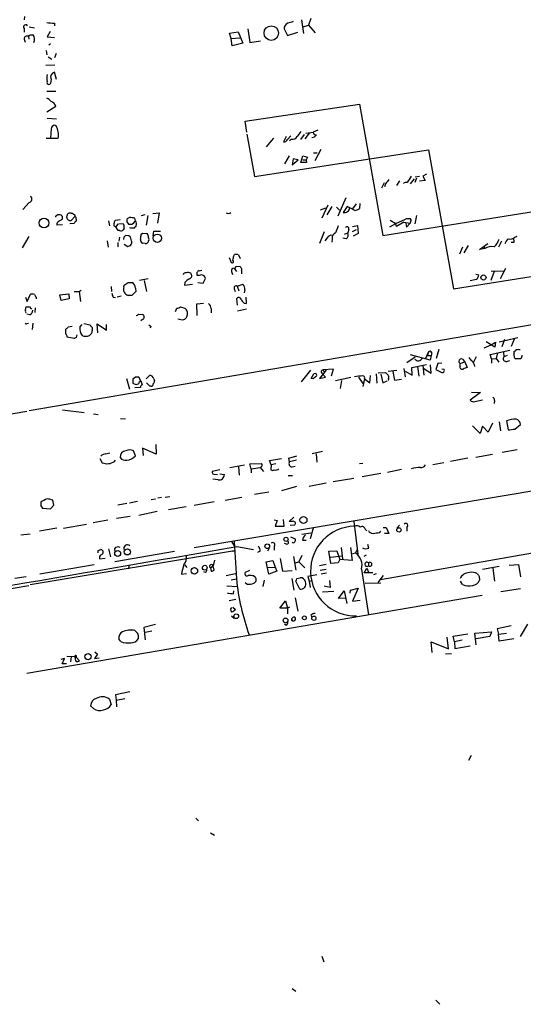
# Model space of a CAD drawing. Extents: x 0 to 731, y 0 to 932.
# Drawn here: x 249 to 349, y 482 to 678 of the extents above; entities that cross this region are included whole.
import ezdxf

# ---------------------------------------------------------------- set-up
doc = ezdxf.new("R2010")
doc.units = 0
doc.header["$MEASUREMENT"] = 0
doc.layers.add('MAIN', color=5, linetype='CONTINUOUS')

msp = doc.modelspace()

# ---------------------------------------------------------------- linework, layer by layer
at = {"layer": 'MAIN'}
for p, q in [((250.3593, 678.688), (250.2747, 678.0107)), ((305.3927, 678.0107), (305.816, 675.3014)), ((307.2553, 678.2647), (306.7473, 676.9947)), ((250.2747, 676.3174), (250.2747, 675.5554)), ((251.2907, 676.656), (252.3067, 676.402)), ((255.4393, 675.7247), (254.8467, 674.624)), ((256.286, 677.3334), (256.286, 676.8254)), ((291.084, 675.386), (292.7773, 675.64)), ((292.7773, 675.64), (293.7087, 673.354)), ((294.7247, 676.2327), (295.148, 673.5234)), ((301.9213, 676.2327), (302.5987, 674.878)), ((302.5987, 674.878), (304.6307, 675.5554)), ((305.7313, 676.656), (306.7473, 676.9947)), ((306.7473, 676.9947), (308.102, 675.4707)), ((250.2747, 674.2007), (250.444, 673.608)), ((251.1213, 674.7087), (251.206, 674.2007)), ((251.46, 675.0474), (252.0527, 675.0474)), ((254.8467, 674.624), (256.286, 674.5394)), ((291.4227, 674.2854), (291.084, 675.386)), ((291.4227, 674.2854), (293.116, 674.4547)), ((291.592, 672.846), (291.4227, 674.2854)), ((295.148, 673.5234), (297.2647, 673.862)), ((254.6773, 671.9147), (254.762, 671.068)), ((255.524, 673.2694), (255.1853, 673.0154)), ((293.7087, 673.354), (291.592, 672.846)), ((255.016, 670.6447), (255.778, 670.2214)), ((256.6247, 671.322), (256.286, 670.4754)), ((256.3707, 669.036), (254.5927, 668.9514)), ((255.6087, 666.242), (255.524, 665.3954)), ((256.7093, 666.1574), (256.286, 667.5967)), ((254.762, 663.8714), (256.54, 663.8714)), ((256.54, 660.8234), (254.762, 659.638)), ((294.2167, 657.86), (316.9073, 661.2467)), ((316.9073, 661.2467), (321.564, 635.1694)), ((254.8467, 658.4527), (256.7093, 658.368)), ((294.5553, 655.6587), (294.2167, 657.86)), ((255.6087, 656.336), (255.524, 654.4734)), ((256.6247, 656.9287), (256.3707, 657.098)), ((308.61, 656.082), (307.6787, 655.6587)), ((254.6773, 654.4734), (257.048, 654.4734)), ((294.5553, 655.32), (296.0793, 646.8534)), ((298.45, 652.78), (299.8893, 654.4734)), ((302.3447, 654.812), (301.8367, 653.796)), ((302.5987, 654.2194), (303.276, 654.9814)), ((303.3607, 654.304), (303.022, 653.9654)), ((305.2233, 654.2194), (305.9853, 655.2354)), ((306.9167, 655.4894), (306.07, 654.3887)), ((306.2393, 655.4894), (307.6787, 655.6587)), ((296.0793, 646.8534), (330.6233, 652.1874)), ((309.2027, 652.272), (308.0173, 649.986)), ((330.6233, 652.1874), (335.6187, 624.5014)), ((302.9373, 651.002), (302.006, 649.3934)), ((303.6993, 650.4094), (303.53, 649.224)), ((303.53, 649.224), (304.7153, 650.1554)), ((304.7153, 650.1554), (303.6993, 650.4094)), ((305.2233, 649.6474), (305.6467, 651.002)), ((305.6467, 651.002), (306.578, 650.748)), ((305.6467, 650.1554), (306.324, 650.1554)), ((306.578, 650.748), (306.324, 650.1554)), ((306.324, 650.1554), (306.4087, 649.6474)), ((307.7633, 651.5947), (308.5253, 651.5947)), ((306.4087, 649.6474), (305.2233, 649.6474)), ((327.7447, 646.43), (326.9827, 645.414)), ((328.2527, 646.5147), (327.914, 645.668)), ((328.8453, 646.8534), (327.9987, 646.7687)), ((330.2, 647.3614), (329.5227, 646.938)), ((329.5227, 646.938), (329.946, 646.0914)), ((321.818, 645.5834), (321.31, 644.5674)), ((322.072, 645.414), (321.9027, 644.8214)), ((324.866, 646.0067), (324.2733, 645.0754)), ((329.946, 646.0914), (328.8453, 645.922)), ((314.198, 642.62), (312.5893, 638.9794)), ((251.2907, 641.6887), (250.0207, 640.334)), ((310.134, 640.588), (309.118, 640.1647)), ((310.642, 641.1807), (309.4567, 638.556)), ((310.4727, 639.2334), (311.4887, 640.9267)), ((312.3353, 640.7574), (312.928, 640.1647)), ((314.452, 640.9267), (313.69, 639.7414)), ((314.96, 640.6727), (314.452, 640.9267)), ((315.976, 640.08), (314.96, 640.6727)), ((316.23, 641.4347), (315.5527, 640.4187)), ((316.992, 641.5194), (316.9073, 640.5034)), ((321.564, 635.1694), (353.568, 640.2494)), ((257.8947, 638.4714), (257.8947, 638.8947)), ((259.588, 639.572), (259.9267, 639.572)), ((260.35, 638.8947), (259.588, 638.1327)), ((260.604, 638.3867), (260.604, 637.9634)), ((268.3933, 638.2174), (269.3247, 638.302)), ((271.1873, 638.7254), (270.764, 638.4714)), ((272.3727, 638.048), (272.288, 638.556)), ((274.2353, 639.2334), (273.558, 639.064)), ((274.828, 639.1487), (274.4893, 637.2014)), ((275.844, 639.4874), (277.114, 639.6567)), ((277.114, 639.6567), (276.7753, 637.6247)), ((324.104, 637.54), (326.0513, 638.3867)), ((328.2527, 639.1487), (327.914, 637.4554)), ((257.8947, 637.286), (256.794, 637.2014)), ((260.1807, 637.54), (259.334, 637.4554)), ((267.0387, 638.048), (267.208, 637.032)), ((268.1393, 637.032), (268.1393, 637.6247)), ((268.9013, 637.4554), (268.478, 636.8627)), ((268.986, 636.1007), (268.478, 636.8627)), ((269.0707, 637.54), (270.002, 637.4554)), ((270.1713, 636.6087), (269.9173, 636.27)), ((270.6793, 637.8787), (271.018, 637.3707)), ((271.4413, 636.6087), (271.272, 636.6934)), ((271.6953, 637.3707), (272.034, 637.6247)), ((272.034, 637.6247), (272.3727, 638.048)), ((272.542, 637.54), (272.4573, 636.9474)), ((314.7907, 636.3547), (314.6213, 635.6774)), ((315.5527, 636.9474), (316.484, 637.1167)), ((315.5527, 635.9314), (316.3147, 636.3547)), ((316.484, 637.1167), (316.6533, 635.508)), ((322.9187, 636.8627), (324.104, 637.54)), ((323.0033, 638.2174), (324.104, 637.54)), ((324.2733, 636.9474), (324.104, 637.54)), ((325.7127, 637.794), (324.2733, 636.9474)), ((325.7127, 637.794), (326.9827, 637.6247)), ((326.136, 637.6247), (326.2207, 636.778)), ((326.2207, 636.778), (326.9827, 637.6247)), ((327.0673, 637.8787), (326.9827, 637.6247)), ((249.936, 632.714), (251.2907, 634.9154)), ((269.24, 636.1007), (268.986, 636.1007)), ((269.24, 634.8307), (269.0707, 633.984)), ((270.0867, 634.8307), (270.002, 634.3227)), ((271.1027, 635.0847), (270.4253, 635.1694)), ((273.558, 635.4234), (273.812, 635.5927)), ((273.812, 635.5927), (274.7433, 635.508)), ((275.9287, 635.0847), (276.0133, 636.016)), ((276.0133, 636.016), (277.368, 636.016)), ((309.88, 635.8467), (308.9487, 633.5607)), ((310.4727, 634.6614), (310.0493, 634.0687)), ((311.4887, 634.492), (311.404, 633.8147)), ((314.2827, 634.492), (313.6053, 634.5767)), ((313.944, 635.4234), (314.6213, 635.6774)), ((316.6533, 635.508), (315.6373, 635)), ((347.8107, 634.8307), (348.234, 635)), ((266.7847, 634.0687), (266.954, 632.7987)), ((268.9013, 633.73), (268.9013, 632.8834)), ((270.1713, 633.3914), (270.8487, 632.968)), ((274.32, 633.5607), (273.812, 633.6454)), ((274.9127, 633.984), (274.828, 633.73)), ((337.3967, 632.7987), (336.804, 631.444)), ((338.4973, 633.1374), (337.6507, 631.698)), ((340.7833, 632.3754), (342.392, 633.5607)), ((341.7993, 632.5447), (340.7833, 632.3754)), ((341.7147, 633.1374), (341.7147, 632.5447)), ((345.1013, 633.984), (344.5087, 632.7987)), ((347.5567, 633.73), (347.0487, 633.73)), ((432.816, 631.3594), (251.2907, 600.2867)), ((290.9993, 630.7667), (291.4227, 629.7507)), ((291.9307, 631.1054), (292.1, 631.3594)), ((292.862, 631.2747), (293.2007, 630.5974)), ((292.0153, 628.65), (292.4387, 627.9727)), ((292.354, 628.9887), (293.116, 629.0734)), ((293.4547, 628.5654), (293.4547, 627.5494)), ((345.948, 628.5654), (344.8473, 626.5334)), ((274.9127, 626.5334), (273.2193, 626.1947)), ((285.0727, 627.2107), (284.6493, 627.2107)), ((285.0727, 628.142), (285.5807, 628.2267)), ((285.8347, 625.6867), (286.3427, 626.618)), ((291.5073, 627.9727), (291.6767, 627.38)), ((335.6187, 624.5014), (356.5313, 627.888)), ((340.0213, 627.4647), (340.614, 627.2954)), ((343.662, 627.9727), (342.9847, 626.1947)), ((343.0693, 628.0574), (345.44, 628.142)), ((267.5467, 625.0094), (267.6313, 623.9934)), ((270.0867, 624.9247), (270.1713, 625.2634)), ((270.9333, 625.7714), (271.6953, 625.7714)), ((272.3727, 624.6707), (272.4573, 623.9934)), ((274.1507, 626.1947), (274.574, 623.9934)), ((282.194, 625.7714), (282.1093, 625.2634)), ((282.1093, 625.2634), (283.718, 625.4327)), ((284.8187, 625.7714), (285.8347, 625.6867)), ((292.608, 625.094), (293.7087, 625.4327)), ((292.608, 625.094), (292.9467, 624.1627)), ((340.1907, 626.364), (338.9207, 626.11)), ((250.5287, 622.8927), (250.8673, 622.046)), ((250.8673, 622.046), (251.5447, 623.4854)), ((252.6453, 622.8927), (252.6453, 622.554)), ((257.3867, 623.316), (259.1647, 623.57)), ((257.6407, 622.2154), (257.3867, 623.316)), ((259.1647, 623.57), (259.2493, 622.554)), ((261.1967, 623.9934), (261.62, 624.2474)), ((261.1967, 623.9934), (261.4507, 622.046)), ((267.97, 622.8927), (268.3933, 622.808)), ((269.5787, 623.062), (268.732, 622.8927)), ((271.6953, 623.2314), (270.9333, 623.2314)), ((292.0153, 624.5014), (292.1847, 623.9934)), ((292.6927, 621.284), (292.5233, 622.6387)), ((294.132, 624.332), (293.9627, 623.7394)), ((294.4707, 621.6227), (294.386, 622.8927)), ((250.5287, 620.268), (250.698, 620.9454)), ((251.2907, 621.03), (251.714, 620.522)), ((252.476, 620.776), (252.3913, 619.8447)), ((259.2493, 622.554), (257.6407, 622.2154)), ((280.3313, 620.014), (280.5853, 620.6914)), ((281.3473, 620.9454), (282.194, 620.6914)), ((284.0567, 573.1087), (576.4953, 622.2154)), ((284.5647, 621.538), (285.9193, 621.7074)), ((284.6493, 619.252), (284.5647, 621.538)), ((293.9627, 621.7074), (294.4707, 621.6227)), ((251.3753, 619.3367), (250.7827, 619.506)), ((272.9653, 619.506), (273.812, 619.4214)), ((287.4433, 620.6067), (287.4433, 619.76)), ((294.4707, 620.522), (292.6927, 620.0987)), ((250.8673, 617.6434), (251.1213, 617.728)), ((251.968, 617.728), (251.8833, 616.458)), ((258.9953, 616.966), (259.842, 617.1354)), ((261.366, 616.8814), (261.7893, 617.474)), ((262.128, 617.6434), (263.398, 617.3894)), ((264.922, 615.7807), (264.7527, 617.5587)), ((264.7527, 617.5587), (266.6153, 616.2887)), ((266.6153, 616.2887), (266.6153, 617.474)), ((273.812, 618.4054), (273.4733, 618.1514)), ((275.4207, 617.0507), (275.336, 616.712)), ((258.572, 616.204), (258.572, 616.5427)), ((260.1807, 614.68), (258.826, 614.934)), ((260.604, 614.8494), (260.1807, 614.68)), ((263.8213, 616.458), (263.8213, 616.204)), ((344.678, 614.0027), (348.4033, 614.8494)), ((341.7147, 612.8174), (343.0693, 613.41)), ((343.8313, 612.902), (342.0533, 614.0027)), ((343.0693, 613.41), (343.916, 613.918)), ((343.916, 613.918), (343.8313, 612.902)), ((345.694, 614.426), (345.186, 612.9867)), ((347.726, 614.68), (347.0487, 613.0714)), ((326.3053, 609.854), (327.9987, 611.0394)), ((330.962, 610.362), (327.0673, 611.378)), ((330.5387, 611.886), (329.946, 610.5314)), ((330.5387, 611.886), (330.454, 611.2934)), ((330.454, 611.2934), (331.1313, 611.2934)), ((331.1313, 611.2934), (330.962, 610.362)), ((331.3007, 611.8014), (331.1313, 611.2934)), ((332.6553, 612.4787), (332.1473, 610.7007)), ((340.106, 611.0394), (339.598, 609.9387)), ((342.9, 611.4627), (346.7947, 612.3094)), ((343.154, 610.616), (342.9, 611.4627)), ((344.3393, 611.8014), (344.0853, 610.7007)), ((345.5247, 611.9707), (345.6093, 611.0394)), ((346.2867, 611.2934), (345.6093, 611.0394)), ((347.6413, 611.8014), (347.6413, 612.14)), ((349.25, 611.2934), (348.996, 610.616)), ((327.3213, 608.9227), (330.2, 609.5154)), ((327.406, 607.3987), (327.3213, 608.9227)), ((328.422, 609.092), (328.676, 607.1447)), ((329.5227, 609.2614), (329.692, 607.3987)), ((331.1313, 607.7374), (331.0467, 609.4307)), ((332.486, 609.6847), (332.0627, 608.4994)), ((333.248, 609.7694), (332.486, 609.6847)), ((336.8887, 609.6847), (337.82, 610.0234)), ((336.8887, 609.1767), (336.8887, 609.6847)), ((337.3967, 610.5314), (337.82, 610.0234)), ((337.82, 610.0234), (338.328, 608.9227)), ((339.6827, 609.5154), (339.7673, 609.092)), ((343.154, 610.616), (344.0853, 610.7007)), ((343.154, 610.616), (343.154, 609.7694)), ((344.0853, 610.7007), (344.5933, 609.9387)), ((346.202, 610.108), (346.7947, 610.2774)), ((348.996, 610.616), (347.98, 610.616)), ((272.3727, 606.9754), (271.8647, 606.552)), ((273.4733, 606.2134), (273.05, 606.9754)), ((274.4893, 606.6367), (275.1667, 607.314)), ((307.1707, 608.33), (305.308, 606.044)), ((307.34, 606.7214), (307.848, 607.6527)), ((310.3033, 608.33), (308.9487, 606.7214)), ((308.9487, 606.7214), (310.134, 606.9754)), ((310.134, 606.9754), (309.4567, 607.7374)), ((311.7427, 608.584), (309.7107, 608.4147)), ((309.7107, 608.4147), (309.88, 607.9914)), ((311.3193, 607.2294), (311.7427, 608.584)), ((312.166, 606.298), (315.214, 606.9754)), ((316.738, 606.9754), (317.5847, 605.7054)), ((318.9393, 605.8747), (319.1087, 607.314)), ((320.2093, 607.6527), (320.3787, 605.79)), ((320.6327, 607.822), (322.072, 607.9067)), ((321.1407, 607.568), (321.564, 605.8747)), ((322.58, 608.1607), (324.358, 608.33)), ((323.5113, 608.076), (323.85, 606.3827)), ((325.7127, 608.6687), (325.9667, 607.06)), ((325.9667, 608.1607), (327.406, 607.3987)), ((329.692, 608.6687), (331.1313, 607.7374)), ((332.0627, 608.4994), (333.248, 607.9067)), ((333.756, 608.4994), (333.248, 608.584)), ((270.5947, 606.7214), (271.1873, 604.6047)), ((271.8647, 605.79), (272.1187, 605.6207)), ((273.4733, 606.2134), (273.7273, 605.4514)), ((275.2513, 605.1974), (274.574, 605.8747)), ((275.5053, 605.1974), (275.2513, 605.1974)), ((276.0133, 606.6367), (276.1827, 606.2134)), ((307.6787, 606.6367), (307.34, 606.7214)), ((313.3513, 606.298), (313.0973, 604.6894)), ((317.9233, 606.6367), (317.5847, 605.1127)), ((317.9233, 606.6367), (318.9393, 605.8747)), ((321.564, 605.8747), (322.4107, 606.2134)), ((322.6647, 606.6367), (322.58, 606.298)), ((323.85, 606.3827), (325.2893, 606.552)), ((273.3887, 604.9434), (272.288, 604.8587)), ((340.9527, 603.9274), (338.9207, 602.4034)), ((339.1747, 604.012), (340.9527, 603.9274)), ((339.852, 602.1494), (341.376, 602.488)), ((343.7467, 602.3187), (343.662, 601.726)), ((225.552, 595.7994), (250.7827, 600.202)), ((257.8947, 600.456), (262.2127, 599.948)), ((264.0753, 599.694), (265.0067, 599.5247)), ((269.4093, 598.7627), (270.4253, 598.678)), ((340.868, 595.7994), (339.344, 597.3234)), ((341.376, 597.2387), (340.868, 595.7994)), ((342.4767, 596.0534), (341.376, 597.2387)), ((343.3233, 597.8314), (342.4767, 596.0534)), ((344.678, 598.0854), (344.932, 596.3074)), ((346.1173, 598.2547), (346.456, 596.4767)), ((347.8107, 596.646), (348.9113, 597.5774)), ((276.4367, 593.598), (276.5213, 591.6507)), ((266.5307, 591.7354), (267.2927, 591.9047)), ((272.3727, 591.312), (272.034, 592.328)), ((276.5213, 591.6507), (273.812, 592.836)), ((273.812, 592.836), (273.8967, 591.3967)), ((302.8527, 590.8887), (304.4613, 591.312)), ((307.5093, 591.82), (309.5413, 592.2434)), ((308.2713, 591.7354), (308.4407, 590.042)), ((343.3233, 591.566), (340.0213, 590.9734)), ((348.234, 592.4974), (345.2707, 591.9894)), ((265.3453, 590.804), (265.7687, 589.9574)), ((268.224, 590.2114), (268.3933, 590.4654)), ((291.1687, 589.026), (294.0473, 589.534)), ((295.148, 589.7034), (297.434, 589.788)), ((295.402, 588.6874), (295.148, 589.7034)), ((299.0427, 590.3807), (301.4133, 590.804)), ((299.3813, 589.534), (299.0427, 590.3807)), ((299.3813, 589.534), (299.2967, 588.518)), ((300.3127, 589.7034), (299.3813, 589.534)), ((303.022, 590.1267), (302.8527, 590.8887)), ((304.3767, 590.4654), (303.022, 590.1267)), ((317.5847, 589.788), (316.9073, 589.7034)), ((333.6713, 589.9574), (331.47, 589.534)), ((338.4127, 590.8887), (335.026, 590.2114)), ((289.1367, 588.518), (287.6127, 588.1794)), ((287.9513, 587.6714), (288.7133, 587.5867)), ((289.1367, 587.756), (290.068, 587.5867)), ((292.862, 589.1954), (293.0313, 587.502)), ((297.18, 588.9414), (295.402, 588.6874)), ((295.402, 588.6874), (295.402, 587.9254)), ((297.18, 589.026), (297.8573, 588.1794)), ((302.768, 587.4174), (303.6147, 587.4174)), ((303.53, 589.1107), (304.1227, 589.28)), ((321.1407, 587.8407), (317.4153, 587.1634)), ((325.2893, 588.6027), (322.4953, 588.01)), ((288.798, 586.5707), (287.782, 586.6554)), ((306.9167, 585.3007), (310.3033, 585.978)), ((311.658, 586.232), (315.8067, 586.9094)), ((298.8733, 584.1154), (296.0793, 583.6074)), ((304.3767, 585.216), (301.4133, 584.3694)), ((256.2013, 581.4907), (255.9473, 582.5067)), ((270.6793, 581.8294), (268.9013, 581.4907)), ((272.796, 582.2527), (271.1873, 581.914)), ((275.5053, 582.676), (276.352, 582.7607)), ((277.5373, 583.0147), (276.86, 582.93)), ((278.2993, 583.0994), (279.2307, 583.2687)), ((284.0567, 581.4907), (288.036, 582.2527)), ((290.2373, 582.5067), (293.5393, 583.0994)), ((253.5767, 581.406), (253.9153, 580.898)), ((253.9153, 580.898), (255.524, 580.8134)), ((255.524, 580.8134), (256.2013, 581.4907)), ((273.05, 579.5434), (276.6907, 580.3054)), ((278.9767, 580.644), (282.448, 581.2367)), ((258.064, 576.9187), (262.636, 577.7654)), ((266.8693, 578.5274), (263.9907, 578.0194)), ((271.3567, 579.2894), (268.6473, 578.866)), ((299.974, 578.612), (300.5667, 578.4427)), ((300.5667, 578.4427), (300.1433, 577.342)), ((301.9213, 577.342), (301.8367, 578.6967)), ((302.9373, 578.2734), (303.8687, 579.12)), ((303.6147, 578.2734), (302.9373, 578.2734)), ((303.1067, 577.5114), (304.038, 577.596)), ((315.8067, 578.2734), (316.5687, 571.754)), ((249.5973, 575.6487), (251.46, 575.818)), ((256.794, 576.9187), (253.3227, 576.326)), ((300.1433, 577.342), (301.9213, 577.342)), ((305.4773, 575.7334), (307.2553, 575.9874)), ((307.6787, 576.9187), (307.086, 574.802)), ((318.0927, 576.6647), (318.3467, 576.4107)), ((320.9713, 576.072), (321.1407, 576.326)), ((321.6487, 577.088), (322.2413, 577.088)), ((322.7493, 575.9027), (321.9027, 575.9027)), ((322.2413, 577.088), (322.7493, 575.9027)), ((324.358, 576.9187), (324.866, 577.5114)), ((326.3053, 577.088), (326.3053, 576.326)), ((291.5073, 574.294), (292.0153, 573.4474)), ((292.0153, 574.294), (292.4387, 566.8434)), ((302.4293, 573.786), (302.006, 573.8707)), ((303.1913, 575.2254), (304.1227, 574.802)), ((305.562, 574.548), (306.324, 574.548)), ((318.77, 572.9394), (318.6007, 573.7014)), ((321.056, 566.7587), (370.332, 575.3947)), ((292.1, 572.4314), (251.46, 565.658)), ((265.0067, 572.516), (265.5147, 572.6854)), ((267.0387, 572.8547), (267.462, 571.246)), ((268.224, 572.8547), (268.3087, 572.262)), ((268.3087, 570.3147), (280.162, 572.3467)), ((291.7613, 572.3467), (292.1, 572.4314)), ((292.5233, 573.278), (295.8253, 572.6854)), ((297.18, 572.3467), (296.672, 572.0927)), ((298.958, 572.9394), (298.6193, 572.3467)), ((299.974, 573.3627), (299.974, 572.6007)), ((310.8113, 572.3467), (312.42, 572.4314)), ((311.2347, 569.8914), (310.8113, 572.3467)), ((312.42, 572.4314), (313.0127, 570.738)), ((313.2667, 573.1087), (313.5207, 570.8227)), ((315.1293, 573.1087), (315.468, 570.484)), ((315.5527, 571.9234), (316.1453, 572.008)), ((316.3993, 572.6007), (316.1453, 572.008)), ((265.2607, 570.8227), (266.3613, 570.992)), ((288.1207, 570.5687), (287.8667, 569.468)), ((298.3653, 570.23), (299.72, 570.484)), ((298.8733, 567.7747), (298.3653, 570.23)), ((299.72, 570.484), (300.1433, 569.214)), ((301.1593, 570.9074), (301.5827, 568.3674)), ((303.784, 571.3307), (304.292, 568.6214)), ((304.2073, 570.0607), (304.8847, 570.23)), ((305.4773, 571.5), (304.8847, 570.23)), ((304.8847, 570.23), (306.07, 569.0447)), ((311.15, 571.1614), (313.436, 571.4154)), ((312.674, 570.0607), (311.2347, 569.8914)), ((313.0127, 570.738), (312.674, 570.0607)), ((315.468, 570.484), (313.0127, 570.738)), ((318.6853, 570.0607), (318.6853, 569.468)), ((253.4073, 567.8594), (264.16, 569.722)), ((271.1027, 569.468), (271.018, 568.8754)), ((281.5167, 567.7747), (282.5327, 567.944)), ((282.194, 569.6374), (282.6173, 569.1294)), ((286.3427, 568.1134), (286.004, 568.2827)), ((287.274, 569.0447), (287.8667, 569.468)), ((287.274, 569.0447), (287.4433, 568.3674)), ((288.036, 568.6214), (287.8667, 569.468)), ((290.4067, 567.5207), (292.2693, 567.944)), ((295.0633, 568.5367), (294.2167, 568.1134)), ((298.704, 569.1294), (300.1433, 569.214)), ((300.482, 568.3674), (298.8733, 567.7747)), ((300.1433, 569.214), (300.482, 568.3674)), ((301.5827, 568.3674), (303.53, 568.5367)), ((310.3033, 569.722), (308.9487, 569.468)), ((309.118, 568.6214), (310.3033, 568.7907)), ((309.2873, 567.8594), (310.388, 568.0287)), ((317.3307, 568.7907), (318.6853, 559.7314)), ((317.8387, 568.0287), (318.3467, 568.96)), ((319.532, 568.0287), (317.8387, 568.0287)), ((318.3467, 568.96), (318.6853, 568.198)), ((320.2093, 567.8594), (319.7013, 567.69)), ((344.678, 569.2987), (341.376, 568.706)), ((343.408, 568.96), (343.7467, 566.42)), ((346.6253, 569.5527), (348.488, 569.722)), ((348.488, 569.722), (348.9113, 567.2667)), ((248.412, 567.0127), (250.698, 567.3514)), ((291.4227, 566.674), (292.4387, 566.8434)), ((294.5553, 565.8274), (294.2167, 566.0814)), ((295.91, 567.436), (296.2487, 567.182)), ((297.942, 566.5894), (297.688, 565.3194)), ((303.4453, 566.928), (303.8687, 564.642)), ((305.054, 564.8114), (304.292, 566.42)), ((304.4613, 566.928), (305.1387, 567.0974)), ((308.4407, 567.69), (306.6627, 567.3514)), ((306.6627, 567.3514), (306.9167, 566.42)), ((306.9167, 566.42), (307.5093, 566.5047)), ((306.9167, 566.42), (307.086, 565.15)), ((310.9807, 566.5047), (311.0653, 565.15)), ((321.1407, 565.9967), (318.008, 565.912)), ((321.6487, 567.5207), (320.548, 566.166)), ((337.3967, 565.7427), (336.9733, 566.42)), ((340.6987, 567.3514), (340.7833, 566.5894)), ((196.1727, 556.006), (251.206, 565.5734)), ((290.576, 565.4887), (292.608, 565.3194)), ((291.846, 563.88), (291.9307, 564.4727)), ((309.5413, 564.3034), (311.8273, 564.388)), ((311.0653, 565.15), (309.88, 565.404)), ((312.7587, 562.9487), (313.8593, 564.4727)), ((313.8593, 564.4727), (314.3673, 561.9327)), ((315.0447, 564.0494), (315.1293, 564.642)), ((315.1293, 564.642), (316.6533, 564.9807)), ((316.6533, 564.9807), (315.5527, 562.4407)), ((348.9113, 564.896), (345.0167, 564.3034)), ((250.7827, 548.132), (341.2913, 563.626)), ((292.354, 562.7794), (290.9993, 562.5254)), ((301.0747, 561.0014), (302.1753, 562.5254)), ((302.1753, 562.5254), (302.5987, 561.0014)), ((304.1227, 563.118), (304.6307, 560.4087)), ((314.198, 563.0334), (312.7587, 562.9487)), ((315.5527, 562.4407), (317.0767, 562.61)), ((291.7613, 561.2554), (292.2693, 560.7474)), ((302.5987, 561.0014), (301.0747, 561.0014)), ((303.022, 561.2554), (302.5987, 561.0014)), ((302.5987, 561.0014), (302.5987, 559.9007)), ((291.5073, 559.4774), (292.0153, 559.054)), ((307.2553, 559.6467), (307.4247, 559.2234)), ((276.352, 557.784), (274.066, 557.1914)), ((274.066, 557.1914), (274.32, 554.736)), ((275.6747, 556.4294), (274.32, 556.1754)), ((302.3447, 557.6147), (302.006, 557.8687)), ((339.852, 556.0907), (343.154, 556.3447)), ((340.106, 553.72), (339.852, 556.0907)), ((343.154, 556.3447), (342.8153, 555.4134)), ((347.0487, 557.53), (344.2547, 556.9374)), ((344.2547, 556.9374), (344.5087, 555.8367)), ((344.5087, 555.8367), (346.1173, 556.0907)), ((348.9113, 555.4134), (350.3507, 557.8687)), ((269.494, 554.3974), (269.0707, 554.9054)), ((331.3853, 552.196), (331.1313, 554.3127)), ((331.1313, 554.3127), (334.6027, 552.958)), ((334.6027, 552.958), (334.3487, 555.244)), ((335.534, 555.498), (338.4127, 555.9214)), ((335.788, 554.3127), (335.534, 555.498)), ((337.312, 554.6514), (335.788, 554.3127)), ((335.788, 554.3127), (335.8727, 553.0427)), ((342.8153, 555.4134), (340.106, 554.9054)), ((344.678, 554.482), (344.5087, 555.8367)), ((347.5567, 554.9054), (344.678, 554.482)), ((264.3293, 552.3654), (264.8373, 551.8574)), ((335.8727, 553.0427), (338.9207, 553.5507)), ((258.318, 551.0107), (257.556, 550.8414)), ((257.81, 549.9947), (258.318, 551.0107)), ((260.35, 551.3494), (258.7413, 551.434)), ((259.588, 551.434), (259.5033, 550.3334)), ((260.35, 551.5187), (260.35, 551.18)), ((260.35, 551.18), (260.604, 551.2647)), ((260.604, 551.2647), (261.2813, 550.5874)), ((264.8373, 551.8574), (264.2447, 551.0107)), ((264.2447, 551.0107), (265.176, 551.18)), ((334.01, 551.942), (335.1953, 552.0267)), ((258.6567, 549.9947), (257.81, 549.9947)), ((271.272, 544.4067), (268.3933, 543.814)), ((267.208, 542.9674), (267.5467, 541.8667)), ((268.3933, 543.814), (268.5627, 542.7134)), ((268.5627, 542.7134), (270.256, 543.052)), ((268.5627, 542.7134), (268.6473, 541.4434)), ((264.0753, 541.1047), (263.4827, 541.6127)), ((339.09, 531.7067), (338.582, 530.7754)), ((284.3953, 519.2607), (284.9033, 518.7527)), ((287.274, 516.382), (288.1207, 515.874)), ((309.4567, 491.8287), (309.7953, 490.728)), ((303.53, 485.394), (304.292, 484.886)), ((332.0627, 483.108), (332.9093, 482.2614))]:
    msp.add_line(p, q, dxfattribs=at)
for centre, radius in [((299.3811, 675.3856), 1.4389), ((254.2065, 637.6307), 0.9638), ((276.733, 634.5944), 0.8199), ((341.5498, 626.7876), 0.5132), ((305.7778, 578.5629), 0.6907), ((324.7505, 576.5943), 0.419), ((298.5861, 573.3353), 0.4656), ((302.3049, 574.7227), 0.4282), ((268.8568, 571.9094), 0.5914), ((270.7816, 572.2151), 0.6038), ((284.0917, 568.4644), 0.6468), ((286.1599, 569.0815), 0.4712), ((292.418, 559.4282), 0.4652), ((302.2206, 558.6096), 0.462), ((305.9514, 559.1049), 0.3759), ((307.8427, 559.0299), 0.4155), ((262.9623, 551.3793), 0.6287)]:
    msp.add_circle(centre, radius, dxfattribs=at)
for centre, radius, start, end in [((297.8493, 1058.4204), 383.3469, 263.54645, 263.775631), ((387.8412, 423.5029), 267.7346, 108.316967, 108.54615), ((250.574, 676.6239), 0.4284, 28.060685, 225.680935), ((303.0264, 676.2817), 1.1063, 108.068072, 182.538825), ((250.825, 674.243), 0.552, 57.533584, 184.395521), ((166.6157, 759.553), 119.7487, 314.885409, 315.114592), ((250.6637, 674.1217), 1.6692, 338.996005, 33.681499), ((257.7662, 666.4537), 3.0069, 166.15185, 193.84815), ((255.1853, 665.5646), 0.3786, 153.421413, 333.455252), ((256.5555, 666.6153), 1.0177, 105.355353, 201.518101), ((254.4513, 661.1757), 1.2941, 26.576931, 76.108716), ((255.3126, 660.5273), 1.2626, 13.562981, 76.437019), ((256.4977, 656.209), 0.898, 98.130102, 171.869898), ((253.6444, 655.1507), 3.4703, 348.745436, 30.819636), ((301.996, 654.4067), 0.6311, 255.380272, 342.736416), ((303.6358, 655.2989), 1.0322, 254.543335, 331.856009), ((558.896, 485.9874), 305.2797, 146.196642, 146.425815), ((307.4333, 655.7345), 1.0919, 269.548696, 327.678121), ((308.2713, 655.7432), 0.5986, 188.115212, 278.135518), ((534.1129, 476.4905), 271.1024, 141.228082, 141.457236), ((644.2707, 455.8032), 370.2658, 148.921655, 149.150838), ((326.2207, 644.6305), 1.0512, 80.732119, 124.320447), ((251.1001, 642.3872), 0.7241, 285.262753, 52.11877), ((313.9441, 640.7265), 1.0173, 255.536215, 356.968564), ((315.4888, 642.3875), 2.3584, 281.922191, 306.975336), ((257.1537, 638.4504), 0.7856, 85.356285, 152.756461), ((257.302, 638.5561), 0.6826, 29.738635, 97.12814), ((130.556, 807.5674), 211.6804, 306.7526, 306.981782), ((89.4775, 681.4199), 174.5653, 345.843219, 346.07237), ((259.4274, 638.8044), 0.6906, 186.568315, 283.446686), ((259.3763, 638.9795), 0.6292, 70.338213, 137.731211), ((260.223, 639.6142), 0.2993, 188.105736, 261.872606), ((260.1596, 639.0641), 0.2548, 318.340322, 85.249431), ((260.2794, 638.5419), 0.3598, 334.446281, 78.683821), ((271.6115, 638.0479), 0.9474, 153.448472, 190.287538), ((271.1107, 634.5671), 4.159, 73.55635, 88.944674), ((290.8206, 640.2685), 0.7386, 235.920537, 314.467924), ((326.6439, 636.5253), 1.9535, 85.025178, 107.659526), ((326.8595, 638.1404), 0.3342, 308.450945, 97.945841), ((257.4048, 637.3607), 0.6312, 107.280921, 194.617437), ((260.9006, 637.2436), 0.7785, 112.394546, 157.621866), ((269.0968, 637.5651), 0.9594, 137.162672, 176.438195), ((225.9787, 552.2624), 94.6752, 63.327151, 63.556306), ((267.757, 636.5662), 2.4147, 1.008499, 21.607537), ((271.3567, 806.6706), 169.3002, 269.885375, 270.114592), ((271.78, 467.2588), 169.3502, 89.885409, 90.114591), ((356.9504, 552.1406), 119.7133, 134.893835, 135.123052), ((272.2032, 637.7093), 0.3787, 333.44848, 63.414653), ((651.0697, 509.3548), 361.681, 159.328434, 159.557617), ((314.4426, 636.5052), 0.3793, 336.618902, 150.251371), ((269.494, 636.5241), 0.4937, 239.040224, 329.024302), ((354.9184, 550.3626), 119.7133, 134.893835, 135.123052), ((270.2274, 634.0121), 1.3845, 2.343044, 50.783682), ((273.9995, 634.2481), 0.6312, 165.382563, 252.71908), ((19.4693, 677.2411), 257.5069, 350.424912, 350.654091), ((273.4752, 634.662), 1.5244, 3.158773, 33.708831), ((274.465, 634.4194), 0.6245, 315.797976, 31.531771), ((311.3617, 634.1816), 1.0102, 77.909204, 151.643929), ((312.5952, 634.646), 1.1171, 112.593826, 187.92339), ((313.5627, 635.3387), 1.1115, 310.376517, 17.742119), ((341.2504, 635.5918), 3.6265, 311.682348, 340.937517), ((349.353, 631.827), 3.9363, 137.388515, 155.233806), ((346.8369, 635.847), 1.4075, 254.298955, 313.776594), ((347.1757, 634.0263), 0.4827, 322.12814, 74.745922), ((270.82, 633.802), 0.8345, 271.970912, 18.639048), ((274.4893, 633.8995), 0.3787, 243.44848, 333.414653), ((343.1964, 630.1524), 2.7704, 80.324838, 120.284871), ((80.147, 673.0369), 215.8949, 348.571573, 348.800729), ((292.3114, 629.7912), 1.5824, 69.637627, 97.677432), ((291.592, 630.0047), 0.3053, 236.315138, 56.315138), ((291.967, 628.1571), 0.4953, 84.40337, 201.85726), ((292.0576, 628.9464), 0.2994, 261.878017, 8.121983), ((420.2968, 713.502), 152.6537, 213.578079, 213.807241), ((282.3162, 627.2766), 0.4613, 73.399492, 177.664214), ((284.5644, 623.8245), 3.0674, 117.979423, 140.602432), ((282.8395, 626.8614), 0.9425, 55.058778, 114.544581), ((282.9222, 627.1599), 0.6586, 287.961759, 46.045876), ((285.1715, 627.5352), 0.6148, 99.247824, 211.857207), ((285.496, 626.1953), 1.1001, 67.369719, 112.630281), ((285.242, 626.2793), 1.1516, 17.103826, 53.975919), ((338.3072, 627.7819), 2.3575, 323.027543, 348.09094), ((271.2798, 624.4629), 1.2793, 158.840626, 254.285299), ((143.5523, 816.0174), 228.953, 303.575476, 303.804659), ((271.1296, 624.6645), 1.2431, 0.285762, 62.929926), ((292.4132, 624.6961), 0.443, 63.915005, 206.073378), ((293.0951, 624.565), 1.0627, 347.335527, 54.733698), ((251.7561, 621.9172), 1.5824, 69.637627, 97.677432), ((379.4759, 707.7966), 152.6259, 213.57026, 213.799443), ((260.6887, 877.9932), 254.0003, 269.885409, 270.114592), ((269.2406, 623.7396), 1.527, 183.187323, 213.684864), ((462.5761, 433.1126), 269.4079, 134.885408, 135.114592), ((292.9043, 622.3424), 0.4827, 15.254078, 142.12814), ((250.8675, 621.8766), 0.9465, 259.683783, 296.559637), ((280.5013, 622.2135), 1.5244, 273.158773, 303.708832), ((281.3524, 619.5814), 1.393, 335.239798, 52.830661), ((285.9763, 620.5082), 1.4703, 3.841292, 49.28881), ((295.1891, 623.2728), 1.9886, 203.828505, 231.923362), ((250.8673, 620.0986), 0.3786, 153.421413, 243.434949), ((251.0165, 620.2193), 0.9527, 292.123029, 2.929976), ((272.4993, 619.8029), 0.5526, 274.432108, 327.497791), ((273.5581, 618.9134), 0.5679, 296.556028, 63.443972), ((281.3044, 619.7183), 1.4975, 298.750617, 331.249383), ((250.6768, 617.7915), 0.2413, 195.257201, 322.137512), ((258.2759, 617.2621), 0.778, 292.371723, 337.628278), ((263.4877, 616.5797), 2.1431, 171.906951, 217.580003), ((263.9481, 617.4315), 0.5517, 184.376403, 237.539959), ((263.4828, 616.6274), 0.3785, 333.414641, 63.448488), ((359.9263, 701.895), 119.7487, 224.885409, 225.114592), ((281.7281, 620.5633), 2.1782, 245.917859, 277.826177), ((259.2067, 615.8653), 0.7194, 151.913927, 208.079046), ((257.8691, 614.8747), 0.9587, 3.546139, 42.848561), ((387.696, 572.7759), 133.8752, 161.45383, 161.682999), ((262.509, 616.6395), 1.5447, 242.230576, 297.769424), ((262.8697, 616.1553), 0.9528, 292.13417, 2.929668), ((330.9091, 611.7485), 0.3951, 7.693333, 159.634052), ((508.2616, 737.5432), 211.6803, 216.756654, 216.985815), ((346.0388, 610.6584), 0.5741, 138.424473, 286.515703), ((348.277, 611.4627), 0.7203, 151.951376, 208.048624), ((348.0903, 611.0565), 0.4541, 171.450515, 255.942335), ((347.5987, 612.6908), 0.5524, 274.422569, 327.506537), ((348.4457, 611.156), 1.2953, 72.894019, 107.105981), ((328.5731, 611.1305), 0.8907, 222.269795, 331.150317), ((337.1427, 610.1081), 0.4937, 59.034253, 239.040224), ((337.2866, 608.9819), 0.443, 153.915005, 296.073378), ((422.5848, 397.0656), 227.997, 111.688003, 111.917172), ((338.8722, 609.4366), 0.8144, 5.553068, 68.194671), ((272.7113, 437.6755), 169.3002, 89.885375, 90.114591), ((275.2288, 606.5239), 0.7925, 8.182242, 94.494074), ((435.0052, 437.5818), 211.6403, 126.756633, 126.985837), ((308.0597, 607.3564), 0.3642, 324.455006, 125.544994), ((309.6514, 608.0507), 0.3689, 80.747112, 238.141153), ((321.4533, 560.0084), 47.3792, 94.683521, 96.741685), ((317.6058, 606.8484), 0.3816, 326.305768, 93.169835), ((449.3259, 734.6526), 179.6053, 224.885409, 225.114592), ((322.1326, 606.9633), 0.6243, 328.458631, 44.22122), ((333.3261, 608.3538), 0.4539, 260.091474, 18.710388), ((462.3645, 606.171), 190.5002, 179.885408, 180.114592), ((272.542, 606.6361), 1.1001, 247.369719, 292.630281), ((273.8124, 605.4087), 0.8732, 112.850523, 165.949434), ((273.8375, 605.0111), 0.4539, 104.051552, 188.578205), ((275.6042, 605.5219), 0.3392, 253.050006, 16.933836), ((275.2258, 606.2727), 0.9587, 317.151439, 356.453861), ((339.5556, 602.8969), 0.8041, 217.857486, 291.629402), ((343.0694, 602.4033), 0.6826, 352.88019, 60.261365), ((347.6838, 595.0155), 3.5981, 83.923231, 115.808739), ((347.8761, 597.5755), 1.0352, 0.10516, 79.503081), ((304.8057, 935.2579), 341.3319, 277.008863, 277.238032), ((266.6295, 590.2679), 1.4709, 93.851648, 139.281668), ((270.6025, 591.0512), 1.2801, 94.143653, 183.484204), ((271.272, 590.6989), 1.7985, 64.93249, 115.06751), ((270.5523, 592.8363), 2.3743, 273.066184, 320.059099), ((266.7592, 592.377), 2.6145, 247.737516, 304.074206), ((270.3772, 591.7199), 1.2904, 215.346693, 283.539774), ((297.1094, 589.4729), 0.4524, 278.977235, 44.149179), ((303.5299, 589.7457), 0.6349, 143.124688, 270.009023), ((329.1839, 589.9576), 0.9468, 259.705978, 333.424124), ((288.0613, 588.1116), 0.4537, 171.405541, 255.969882), ((289.0504, 587.5569), 1.018, 255.644328, 1.677404), ((299.6354, 589.1535), 0.7201, 241.943894, 298.049084), ((300.1752, 589.6147), 1.115, 259.60415, 310.905063), ((329.0147, 582.0686), 6.9574, 90, 105.529225), ((422.9266, 581.7447), 169.3502, 179.885409, 180.114592), ((256.2046, 578.6851), 4.2959, 108.426935, 127.714724), ((254.6984, 579.6065), 3.1577, 66.702057, 87.308125), ((303.7716, 577.9005), 0.4046, 311.181929, 112.819228), ((326.1039, 577.4661), 0.4285, 298.042591, 135.690277), ((308.8282, 573.4991), 3.4305, 141.199339, 162.196217), ((316.103, 568.4097), 8.9152, 91.357457, 271.357457), ((316.345, 576.2839), 1.1513, 50.537258, 113.209046), ((317.4154, 576.58), 0.6826, 7.12814, 119.745922), ((319.5679, 576.8542), 0.9527, 202.123029, 272.935981), ((277.9694, 914.6343), 341.2823, 277.00938, 277.238565), ((299.6776, 573.659), 0.4191, 315.009667, 134.990333), ((302.4755, 574.117), 0.3342, 262.054159, 51.549055), ((303.784, 574.3151), 0.2751, 202.594233, 337.405767), ((303.8109, 574.5442), 0.4046, 304.14965, 39.584353), ((-3861.9786, 24652.7505), 24435.2385, 279.55985335, 279.78903606), ((138.0067, 572.262), 127.0003, 359.885409, 0.114591), ((265.4977, 572.1774), 0.5083, 271.916663, 88.083337), ((268.9163, 572.3667), 0.847, 61.171424, 144.820116), ((270.7966, 572.9266), 0.7051, 47.609345, 207.528068), ((295.3612, 572.3048), 1.8193, 1.319699, 35.555251), ((314.3252, 569.5104), 3.0904, 346.533471, 53.917695), ((318.2388, 574.5402), 1.6866, 244.021378, 288.357603), ((266.0931, 571.0344), 0.8589, 132.329329, 194.269224), ((279.9497, 571.2039), 2.5999, 322.949394, 6.539507), ((319.527, 568.4198), 3.4084, 111.786426, 121.345175), ((318.3749, 569.7644), 0.4292, 43.668658, 316.321685), ((318.9611, 569.7643), 0.4049, 227.052196, 132.938162), ((301.7623, 563.2539), 20.7442, 162.077846, 167.412474), ((285.6397, 568.7654), 0.9588, 317.155503, 356.448267), ((287.4966, 569.3596), 0.3856, 16.324981, 234.743851), ((287.3846, 569.3229), 0.9573, 273.51548, 312.879217), ((294.5553, 567.8594), 0.4233, 143.124688, 306.867191), ((338.7654, 566.0352), 2.0782, 90.38873, 154.558227), ((339.2593, 566.1096), 2.0672, 57.828329, 104.225813), ((467.5408, 652.288), 152.6537, 213.578079, 213.807241), ((339.5946, 571.8059), 47.4163, 186.007469, 199.789981), ((294.8943, 568.6192), 2.8123, 263.076638, 291.171495), ((295.0635, 563.6299), 3.8991, 77.461151, 93.738027), ((295.6052, 566.7248), 0.7894, 292.715347, 35.393394), ((177.3842, 608.9965), 133.8594, 341.45383, 341.683027), ((305.2722, 565.7851), 0.9978, 257.369053, 27.815774), ((305.1366, 566.062), 1.0354, 10.500344, 89.883793), ((339.2718, 567.1936), 1.6278, 275.53127, 338.211663), ((333.6068, 860.314), 299.3611, 261.751936, 261.9811), ((338.6496, 568.5017), 3.0302, 245.576545, 284.898897), ((291.7191, 560.7473), 0.4733, 116.575876, 243.418709), ((291.1021, 561.9506), 1.6763, 283.988163, 314.129898), ((308.0053, 558.9996), 0.9905, 84.397613, 139.212375), ((302.0058, 558.2074), 0.6828, 299.760495, 7.11773), ((303.9162, 558.732), 0.5063, 76.07904, 201.553441), ((303.8109, 558.8886), 0.4046, 205.348871, 55.850351), ((270.3375, 555.1561), 1.2914, 113.010996, 191.194205), ((271.4836, 552.38), 4.2947, 79.204719, 112.606832), ((399.5419, 683.3446), 179.6053, 224.885409, 225.114592), ((271.7803, 555.3711), 1.2448, 342.172034, 35.316691), ((270.9333, 557.8404), 3.7317, 247.313288, 277.823943), ((271.4628, 555.8997), 1.7564, 269.298641, 328.806874), ((260.5193, 551.434), 0.1893, 296.578587, 153.421413), ((262.8058, 551.5188), 2.4616, 183.945987, 206.562969), ((260.7732, 551.1803), 0.7808, 257.485518, 310.595723), ((265.0117, 541.584), 1.5293, 106.268597, 178.924659), ((265.833, 541.0657), 2.3467, 54.131668, 122.17645), ((265.2283, 542.3524), 1.6989, 227.258966, 297.878861), ((265.8618, 542.7431), 1.8992, 274.859846, 332.518823)]:
    msp.add_arc(centre, radius, start, end, dxfattribs=at)

doc.saveas('drawing.dxf')
